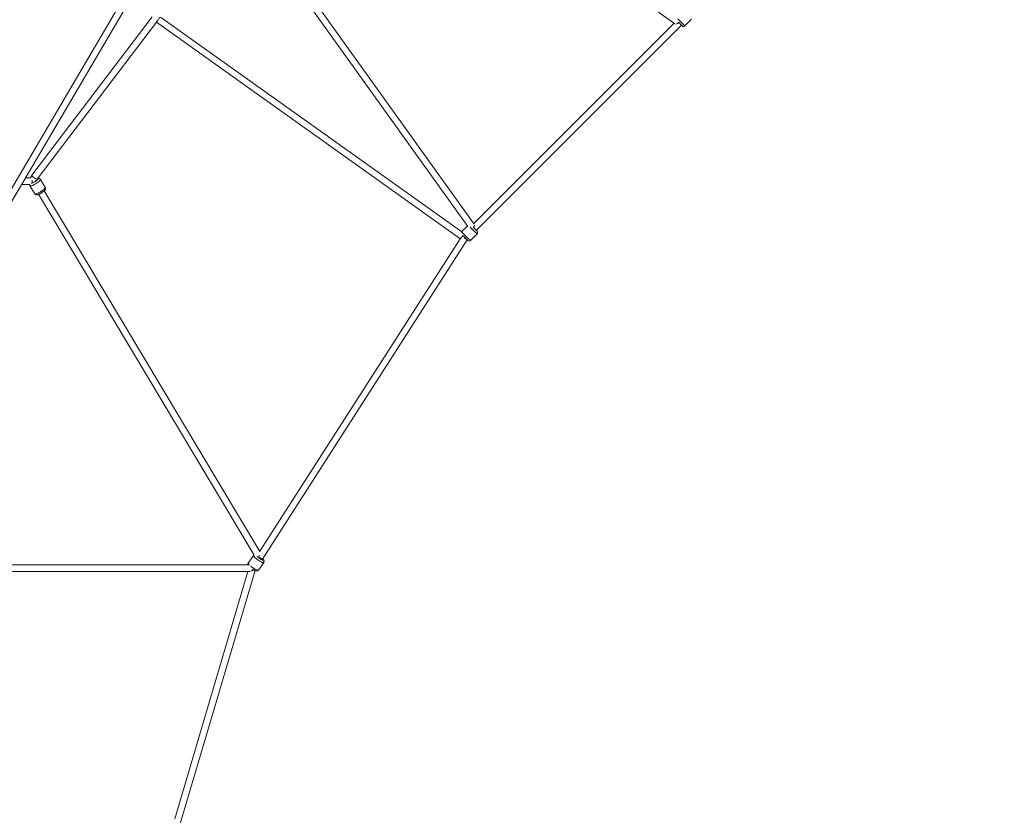
# Model space of a CAD drawing. Units: millimetres. Extents: x 12 to 282, y 7 to 203.
# Drawn here: x 97 to 111, y 128 to 139 of the extents above; entities that cross this region are included whole.
import ezdxf

# ---------------------------------------------------------------- set-up
doc = ezdxf.new("R2010")
doc.units = ezdxf.units.MM
doc.layers.add('FORMAT', color=7, linetype='Continuous')
doc.styles.add('SLDTEXTSTYLE0', font='TXT', dxfattribs={"width": 0.75})
doc.dimstyles.new('SLDDIMSTYLE0', dxfattribs={"dimtxt": 3.5, "dimasz": 3.302, "dimexe": 0, "dimexo": 0.0625, "dimgap": 0.875, "dimtad": 2, "dimdec": 0, "dimlfac": 200, "dimrnd": 1e-09, "dimzin": 12, "dimdsep": 46, "dimtxsty": 'SLDTEXTSTYLE0', "dimblk1": 'CLOSED', "dimblk2": 'CLOSED', "dimsah": 1, "dimcen": 0.09, "dimadec": 0, "dimazin": 3, "dimtfac": 1, "dimtdec": 0, "dimtofl": 0, "dimtmove": 0, "dimatfit": 3, "dimldrblk": 'CLOSED', "dimfxl": 0, "dimfrac": 2, "dimtolj": 1, "dimtzin": 12, "dimarcsym": 0})

# ---------------------------------------------------------------- blocks, each defined once
blk = doc.blocks.new('_CLOSED')
at = {"color": 0, "linetype": 'ByBlock', "lineweight": -2}
for p, q in [((-1, 0.166667), (0, 0)), ((-1, 0.166667), (-1, -0.166667)), ((0, 0), (-1, -0.166667)), ((0, 0), (-1, 0))]:
    blk.add_line(p, q, dxfattribs=at)
blk = doc.blocks.new('*D8')
at = {"layer": 'FORMAT'}
for p, q in [((140.206, 145.21), (145.416, 139.916)), ((101.095, 97.7), (144.714, 140.629)), ((96.587, 102.281), (101.797, 96.988))]:
    blk.add_line(p, q, dxfattribs=at)
at = {"layer": 'FORMAT', "xscale": 3.302, "yscale": 3.302}
for p, rotation in [((144.714, 140.629, -9.194), 44.54272901673492), ((101.095, 97.7, -9.194), 224.5427290167349)]:
    blk.add_blockref('_CLOSED', p, dxfattribs=dict(at, rotation=rotation))
at = {"layer": 'FORMAT', "insert": (114.119, 116.848, -9.194), "char_height": 3.5, "attachment_point": 1, "rotation": 44.5427, "style": 'SLDTEXTSTYLE0'}
blk.add_mtext('12240', dxfattribs=at)

msp = doc.modelspace()

# ---------------------------------------------------------------- linework, layer by layer
at = {"color": 7, "linetype": 'Continuous', "lineweight": 15}
for p, q in [((101.8707, 141.5389), (105.9805, 138.5831)), ((100.1941, 139.8861), (103.13, 135.7878)), ((103.2168, 135.8212), (100.2673, 139.9385)), ((98.818, 139.6821), (95.9304, 134.7665)), ((95.9885, 134.6879), (98.9005, 139.645)), ((98.7778, 138.6776), (97.1191, 136.4947)), ((97.1907, 136.4403), (98.8353, 138.6046)), ((98.8353, 138.6046), (103.0167, 135.6221)), ((103.0435, 135.7135), (98.8905, 138.6757)), ((105.9726, 138.5888), (103.2119, 135.8281)), ((106.0847, 138.5524), (106.0357, 138.6014)), ((106.1201, 138.5524), (106.212, 138.6443)), ((106.1201, 138.5524), (106.212, 138.6443)), ((103.2448, 135.7338), (106.0741, 138.563)), ((97.1026, 136.4592), (97.0291, 136.4592)), ((97.3028, 136.3276), (97.2374, 136.4368)), ((97.3028, 136.3276), (97.2374, 136.4368)), ((96.9762, 136.3692), (97.0895, 136.3692)), ((97.0915, 136.3495), (97.1569, 136.2403)), ((97.0915, 136.3495), (97.1569, 136.2403)), ((97.2085, 136.2321), (100.1851, 131.2599)), ((100.2592, 131.3113), (97.2857, 136.2783)), ((103.1237, 135.7965), (103.0433, 135.7161)), ((103.1237, 135.7965), (103.0433, 135.7161)), ((103.2046, 135.774), (103.2286, 135.75)), ((103.2286, 135.75), (103.2555, 135.7232)), ((103.0205, 135.6199), (100.2588, 131.312)), ((100.2968, 131.2045), (103.1183, 135.6057)), ((103.0167, 135.6221), (103.0222, 135.6189)), ((103.0433, 135.7161), (103.042, 135.7146)), ((103.0632, 135.6609), (103.1014, 135.6227)), ((103.1014, 135.6227), (103.1282, 135.5959)), ((103.1635, 135.5959), (103.2555, 135.6878)), ((103.1635, 135.5959), (103.2555, 135.6878)), ((100.1092, 131.1258), (96.0803, 131.1258)), ((100.1735, 131.2542), (100.1016, 131.1489)), ((100.1735, 131.2542), (100.1016, 131.1489)), ((100.242, 131.0531), (100.3139, 131.1584)), ((100.242, 131.0531), (100.3139, 131.1584)), ((100.2947, 131.2012), (100.2968, 131.2045)), ((96.0803, 131.0358), (100.1288, 131.0358)), ((98.0376, 123.7536), (100.1947, 131.0463)), ((100.0978, 131.0358), (99.0886, 127.6242))]:
    msp.add_line(p, q, dxfattribs=at)
at = {"color": 8, "linetype": 'Continuous', "lineweight": 15}
for p, q in [((106.1201, 138.5524), (106.0223, 138.6501)), ((97.1232, 136.3881), (97.1232, 136.4264)), ((103.1627, 135.7806), (103.2175, 135.7258)), ((103.0433, 135.7161), (103.1255, 135.6339)), ((103.1255, 135.6339), (103.1635, 135.5959)), ((103.2175, 135.7258), (103.2555, 135.6878))]:
    msp.add_line(p, q, dxfattribs=at)
at = {"color": 8, "linetype": 'Continuous', "lineweight": 15, "flags": 128}
for points in [[(98.88, 138.6738), (98.878, 138.6681), (98.875, 138.6616), (98.8711, 138.6544), (98.8665, 138.6469), (98.8613, 138.6394), (98.8558, 138.6322), (98.8502, 138.6257), (98.8448, 138.62), (98.8397, 138.6154), (98.8351, 138.6121), (98.8344, 138.6116)], [(97.0915, 136.3495), (97.0925, 136.3485), (97.0954, 136.3473), (97.0998, 136.3471), (97.1055, 136.3479), (97.1125, 136.3497), (97.1207, 136.3524), (97.1297, 136.3559), (97.1395, 136.3603), (97.1498, 136.3653), (97.1605, 136.371), (97.1712, 136.3771), (97.1818, 136.3836), (97.192, 136.3902), (97.2016, 136.397), (97.2105, 136.4036), (97.2183, 136.41), (97.225, 136.4161), (97.2304, 136.4217), (97.2344, 136.4267), (97.237, 136.4309), (97.2379, 136.4344), (97.2374, 136.4368)], [(97.0915, 136.3495), (97.0925, 136.3485), (97.0954, 136.3473), (97.0998, 136.3471), (97.1055, 136.3479), (97.1125, 136.3497), (97.1207, 136.3524), (97.1297, 136.3559), (97.1395, 136.3603), (97.1498, 136.3653), (97.1605, 136.371), (97.1712, 136.3771), (97.1818, 136.3836), (97.192, 136.3902), (97.2016, 136.397), (97.2105, 136.4036), (97.2183, 136.41), (97.225, 136.4161), (97.2304, 136.4217), (97.2344, 136.4267), (97.237, 136.4309), (97.2379, 136.4344), (97.2374, 136.4368)], [(97.1122, 136.3827), (97.1162, 136.3837), (97.1232, 136.3862), (97.1312, 136.3895), (97.1397, 136.3936), (97.1487, 136.3983), (97.1577, 136.4035), (97.1666, 136.409), (97.175, 136.4146), (97.1827, 136.4203), (97.1895, 136.4257), (97.1951, 136.4308), (97.1994, 136.4354), (97.2023, 136.4394), (97.2037, 136.4426), (97.2034, 136.4449), (97.2016, 136.4463), (97.1983, 136.4467), (97.1954, 136.4465)], [(97.1122, 136.3827), (97.1162, 136.3837), (97.1232, 136.3862), (97.1312, 136.3895), (97.1397, 136.3936), (97.1487, 136.3983), (97.1577, 136.4035), (97.1666, 136.409), (97.175, 136.4146), (97.1827, 136.4203), (97.1895, 136.4257), (97.1951, 136.4308), (97.1994, 136.4354), (97.2023, 136.4394), (97.2037, 136.4426), (97.2034, 136.4449), (97.2016, 136.4463), (97.1983, 136.4467), (97.1954, 136.4465)], [(97.1191, 136.4947), (97.1188, 136.4942), (97.119, 136.4919), (97.1207, 136.4886), (97.1238, 136.4845), (97.1281, 136.4796), (97.1336, 136.4743), (97.1399, 136.4686), (97.1468, 136.463), (97.1541, 136.4575), (97.1614, 136.4524), (97.1685, 136.448), (97.1749, 136.4443), (97.1806, 136.4416), (97.1852, 136.44), (97.1886, 136.4394), (97.1906, 136.4401), (97.1907, 136.4403)], [(97.1483, 136.4016), (97.1511, 136.4031), (97.1589, 136.4077), (97.1665, 136.4126), (97.1734, 136.4175), (97.1795, 136.4223), (97.1845, 136.4268), (97.1881, 136.4308), (97.1902, 136.434), (97.1908, 136.4365), (97.1905, 136.4373)], [(97.1569, 136.2403), (97.1579, 136.2393), (97.1608, 136.2381), (97.1652, 136.2379), (97.1709, 136.2387), (97.1779, 136.2405), (97.1861, 136.2432), (97.1951, 136.2467), (97.2049, 136.2511), (97.2152, 136.2561), (97.2259, 136.2618), (97.2366, 136.2679), (97.2472, 136.2743), (97.2574, 136.281), (97.267, 136.2877), (97.2758, 136.2944), (97.2837, 136.3008), (97.2904, 136.3069), (97.2958, 136.3125), (97.2998, 136.3174), (97.3023, 136.3217), (97.3033, 136.3251), (97.3028, 136.3276)], [(97.1569, 136.2403), (97.1579, 136.2393), (97.1608, 136.2381), (97.1652, 136.2379), (97.1709, 136.2387), (97.1779, 136.2405), (97.1861, 136.2432), (97.1951, 136.2467), (97.2049, 136.2511), (97.2152, 136.2561), (97.2259, 136.2618), (97.2366, 136.2679), (97.2472, 136.2743), (97.2574, 136.281), (97.267, 136.2877), (97.2758, 136.2944), (97.2837, 136.3008), (97.2904, 136.3069), (97.2958, 136.3125), (97.2998, 136.3174), (97.3023, 136.3217), (97.3033, 136.3251), (97.3028, 136.3276)], [(103.0597, 135.6647), (103.056, 135.6587), (103.0508, 135.6512), (103.0453, 135.644), (103.0397, 135.6374), (103.0343, 135.6317), (103.0292, 135.6271), (103.0246, 135.6238), (103.0208, 135.622), (103.018, 135.6216), (103.0167, 135.6221)], [(100.1016, 131.1489), (100.1014, 131.1486), (100.1011, 131.1459), (100.1022, 131.1422), (100.1048, 131.1377), (100.1089, 131.1324), (100.1143, 131.1265), (100.1163, 131.1244)], [(100.1016, 131.1489), (100.1014, 131.1486), (100.1011, 131.1459), (100.1022, 131.1422), (100.1048, 131.1377), (100.1089, 131.1324), (100.1143, 131.1265), (100.1163, 131.1244)], [(100.1735, 131.2542), (100.1733, 131.2539), (100.1729, 131.2512), (100.1741, 131.2476), (100.1767, 131.243), (100.1807, 131.2377), (100.1861, 131.2318), (100.1928, 131.2253), (100.2005, 131.2183), (100.2091, 131.2112), (100.2185, 131.2039), (100.2284, 131.1967), (100.2386, 131.1897), (100.249, 131.183), (100.2592, 131.1768), (100.2691, 131.1713), (100.2785, 131.1665), (100.2871, 131.1626), (100.2948, 131.1595), (100.3014, 131.1575), (100.3067, 131.1566), (100.3108, 131.1566), (100.3134, 131.1578), (100.3139, 131.1584)], [(100.1735, 131.2542), (100.1733, 131.2539), (100.1729, 131.2512), (100.1741, 131.2476), (100.1767, 131.243), (100.1807, 131.2377), (100.1861, 131.2318), (100.1928, 131.2253), (100.2005, 131.2183), (100.2091, 131.2112), (100.2185, 131.2039), (100.2284, 131.1967), (100.2386, 131.1897), (100.249, 131.183), (100.2592, 131.1768), (100.2691, 131.1713), (100.2785, 131.1665), (100.2871, 131.1626), (100.2948, 131.1595), (100.3014, 131.1575), (100.3067, 131.1566), (100.3108, 131.1566), (100.3134, 131.1578), (100.3139, 131.1584)], [(100.2206, 131.2408), (100.2235, 131.2382), (100.2303, 131.2323), (100.238, 131.2261), (100.2463, 131.22), (100.2549, 131.2141), (100.2637, 131.2086), (100.2722, 131.2036), (100.2803, 131.1993), (100.2876, 131.1959), (100.2941, 131.1934), (100.2995, 131.1918), (100.3036, 131.1914), (100.3062, 131.192), (100.3074, 131.1936), (100.3071, 131.1963), (100.3053, 131.1999), (100.302, 131.2043), (100.2989, 131.2078)], [(100.2206, 131.2408), (100.2235, 131.2382), (100.2303, 131.2323), (100.238, 131.2261), (100.2463, 131.22), (100.2549, 131.2141), (100.2637, 131.2086), (100.2722, 131.2036), (100.2803, 131.1993), (100.2876, 131.1959), (100.2941, 131.1934), (100.2995, 131.1918), (100.3036, 131.1914), (100.3062, 131.192), (100.3074, 131.1936), (100.3071, 131.1963), (100.3053, 131.1999), (100.302, 131.2043), (100.2989, 131.2078)], [(100.2968, 131.2045), (100.2961, 131.2042), (100.2937, 131.2047), (100.2899, 131.2062), (100.2849, 131.2086), (100.2788, 131.2118), (100.2719, 131.2158), (100.2644, 131.2202), (100.2569, 131.225)], [(100.1355, 131.1073), (100.1373, 131.1059), (100.1466, 131.0986), (100.1565, 131.0914), (100.1668, 131.0844), (100.1771, 131.0777), (100.1873, 131.0715), (100.1972, 131.066), (100.2066, 131.0612), (100.2152, 131.0573), (100.2229, 131.0542), (100.2295, 131.0522), (100.2349, 131.0513), (100.2389, 131.0513), (100.2415, 131.0525), (100.242, 131.0531)], [(100.1355, 131.1073), (100.1373, 131.1059), (100.1466, 131.0986), (100.1565, 131.0914), (100.1668, 131.0844), (100.1771, 131.0777), (100.1873, 131.0715), (100.1972, 131.066), (100.2066, 131.0612), (100.2152, 131.0573), (100.2229, 131.0542), (100.2295, 131.0522), (100.2349, 131.0513), (100.2389, 131.0513), (100.2415, 131.0525), (100.242, 131.0531)]]:
    msp.add_lwpolyline(points, dxfattribs=at)
at = {"color": 8, "linetype": 'Continuous', "lineweight": 15}
for centre, radius, start, end in [((105.9835, 138.6326), 0.0575, 284.31878, 330.11934), ((103.1749, 135.8149), 0.0473, 305.17457, 352.06162), ((103.2505, 135.8906), 0.3116, 236.31666, 243.81257), ((100.1399, 131.423), 0.2076, 295.28305, 306.12358), ((100.1263, 131.0724), 0.0378, 289.54003, 345.60998)]:
    msp.add_arc(centre, radius, start, end, dxfattribs=at)
at = {"color": 7, "linetype": 'Continuous', "lineweight": 15}
for centre, start, end in [((106.1024, 138.5701), 225, 315), ((103.2378, 135.7055), 315, 45), ((103.1459, 135.6136), 225, 315)]:
    msp.add_arc(centre, 0.025, start, end, dxfattribs=at)
for points, knots in [([(97.1191, 136.4947), (97.1174, 136.4923), (97.1133, 136.4867), (97.1082, 136.4768), (97.1044, 136.4673), (97.1031, 136.4613), (97.1026, 136.4592)], [0, 0, 0, 0, 0.2226984, 0.5304208, 0.8378965, 1, 1, 1, 1]), ([(97.1905, 136.4373), (97.1905, 136.4374), (97.1901, 136.438), (97.1901, 136.4388), (97.1903, 136.4396), (97.1907, 136.4402), (97.1907, 136.4403)], [0, 0, 0, 0, 0.0763646, 0.5299109, 0.9525996, 1, 1, 1, 1]), ([(97.2374, 136.4367), (97.2373, 136.4369), (97.2363, 136.439), (97.2333, 136.4424), (97.2286, 136.4462), (97.2234, 136.4487), (97.2182, 136.4502), (97.213, 136.4508), (97.2074, 136.4506), (97.2022, 136.45), (97.1985, 136.449), (97.197, 136.4486)], [0, 0, 0, 0, 0.0103379, 0.1357339, 0.2526729, 0.3651384, 0.477484, 0.5950897, 0.7266154, 0.8876602, 1, 1, 1, 1]), ([(97.2374, 136.4367), (97.2373, 136.4369), (97.2363, 136.439), (97.2333, 136.4424), (97.2286, 136.4462), (97.2234, 136.4487), (97.2182, 136.4502), (97.213, 136.4508), (97.2074, 136.4506), (97.2022, 136.45), (97.1985, 136.449), (97.197, 136.4486)], [0, 0, 0, 0, 0.0103379, 0.1357339, 0.2526729, 0.3651384, 0.477484, 0.5950897, 0.7266154, 0.8876602, 1, 1, 1, 1]), ([(97.0882, 136.3692), (97.088, 136.3678), (97.0874, 136.3646), (97.0879, 136.359), (97.0892, 136.3537), (97.091, 136.3508), (97.0917, 136.3497)], [0, 0, 0, 0, 0.2163703, 0.5136816, 0.8108167, 1, 1, 1, 1]), ([(97.0882, 136.3692), (97.088, 136.3678), (97.0874, 136.3646), (97.0879, 136.359), (97.0892, 136.3537), (97.091, 136.3508), (97.0917, 136.3497)], [0, 0, 0, 0, 0.2163703, 0.5136816, 0.8108167, 1, 1, 1, 1]), ([(97.1571, 136.2404), (97.1576, 136.2396), (97.159, 136.2368), (97.1628, 136.2332), (97.1677, 136.2299), (97.1728, 136.2278), (97.178, 136.2266), (97.1834, 136.2263), (97.1892, 136.2267), (97.196, 136.228), (97.2038, 136.2303), (97.2124, 136.2335), (97.2213, 136.2373), (97.2306, 136.2418), (97.2399, 136.2467), (97.249, 136.252), (97.258, 136.2576), (97.2666, 136.2634), (97.2748, 136.2693), (97.2823, 136.2752), (97.2891, 136.2812), (97.2954, 136.2875), (97.3001, 136.2934), (97.3035, 136.2993), (97.3056, 136.3046), (97.3068, 136.3103), (97.3068, 136.3163), (97.3056, 136.3223), (97.3037, 136.3258), (97.3028, 136.3275)], [0, 0, 0, 0, 0.0133459, 0.0421233, 0.0691688, 0.0955386, 0.1222976, 0.150925, 0.1839421, 0.2259072, 0.2753239, 0.3204425, 0.3675682, 0.4127119, 0.4568929, 0.5006334, 0.544253, 0.5879703, 0.6320217, 0.6767822, 0.7228931, 0.7717045, 0.8267588, 0.8593009, 0.8893275, 0.9179801, 0.9461601, 0.9742661, 1, 1, 1, 1]), ([(97.1571, 136.2404), (97.1576, 136.2396), (97.159, 136.2368), (97.1628, 136.2332), (97.1677, 136.2299), (97.1728, 136.2278), (97.178, 136.2266), (97.1834, 136.2263), (97.1892, 136.2267), (97.196, 136.228), (97.2038, 136.2303), (97.2124, 136.2335), (97.2213, 136.2373), (97.2306, 136.2418), (97.2399, 136.2467), (97.249, 136.252), (97.258, 136.2576), (97.2666, 136.2634), (97.2748, 136.2693), (97.2823, 136.2752), (97.2891, 136.2812), (97.2954, 136.2875), (97.3001, 136.2934), (97.3035, 136.2993), (97.3056, 136.3046), (97.3068, 136.3103), (97.3068, 136.3163), (97.3056, 136.3223), (97.3037, 136.3258), (97.3028, 136.3275)], [0, 0, 0, 0, 0.0133459, 0.0421233, 0.0691688, 0.0955386, 0.1222976, 0.150925, 0.1839421, 0.2259072, 0.2753239, 0.3204425, 0.3675682, 0.4127119, 0.4568929, 0.5006334, 0.544253, 0.5879703, 0.6320217, 0.6767822, 0.7228931, 0.7717045, 0.8267588, 0.8593009, 0.8893275, 0.9179801, 0.9461601, 0.9742661, 1, 1, 1, 1]), ([(100.1833, 131.2628), (100.1822, 131.2623), (100.1794, 131.2607), (100.1759, 131.2577), (100.1742, 131.255), (100.1737, 131.2541)], [0, 0, 0, 0, 0.2890571, 0.7526146, 1, 1, 1, 1]), ([(100.1833, 131.2628), (100.1822, 131.2623), (100.1794, 131.2607), (100.1759, 131.2577), (100.1742, 131.255), (100.1737, 131.2541)], [0, 0, 0, 0, 0.2890571, 0.7526146, 1, 1, 1, 1]), ([(100.1018, 131.1488), (100.1011, 131.1478), (100.0992, 131.1452), (100.0975, 131.1401), (100.0967, 131.1343), (100.0969, 131.1295), (100.0976, 131.1268), (100.0979, 131.1258)], [0, 0, 0, 0, 0.1396486, 0.3888156, 0.6232324, 0.8519801, 1, 1, 1, 1]), ([(100.1018, 131.1488), (100.1011, 131.1478), (100.0992, 131.1452), (100.0975, 131.1401), (100.0967, 131.1343), (100.0969, 131.1295), (100.0976, 131.1268), (100.0979, 131.1258)], [0, 0, 0, 0, 0.1396486, 0.3888156, 0.6232324, 0.8519801, 1, 1, 1, 1]), ([(100.3139, 131.1585), (100.315, 131.1603), (100.3171, 131.1639), (100.3186, 131.1698), (100.3188, 131.1754), (100.3181, 131.1808), (100.3165, 131.1857), (100.3142, 131.1906), (100.3108, 131.1959), (100.3061, 131.2017), (100.3021, 131.2061), (100.2996, 131.2084), (100.2994, 131.2086)], [0, 0, 0, 0, 0.0940728, 0.1856508, 0.2732041, 0.3600607, 0.4501667, 0.5497733, 0.6702191, 0.831121, 0.9870628, 1, 1, 1, 1]), ([(100.3139, 131.1585), (100.315, 131.1603), (100.3171, 131.1639), (100.3186, 131.1698), (100.3188, 131.1754), (100.3181, 131.1808), (100.3165, 131.1857), (100.3142, 131.1906), (100.3108, 131.1959), (100.3061, 131.2017), (100.3021, 131.2061), (100.2996, 131.2084), (100.2994, 131.2086)], [0, 0, 0, 0, 0.0940728, 0.1856508, 0.2732041, 0.3600607, 0.4501667, 0.5497733, 0.6702191, 0.831121, 0.9870628, 1, 1, 1, 1]), ([(100.1593, 131.0653), (100.1595, 131.0651), (100.1626, 131.0631), (100.1687, 131.0594), (100.1774, 131.0545), (100.1859, 131.0501), (100.1941, 131.0464), (100.2024, 131.0433), (100.2096, 131.0414), (100.2162, 131.0407), (100.2218, 131.0409), (100.2274, 131.0421), (100.233, 131.0444), (100.2379, 131.0481), (100.241, 131.0512), (100.242, 131.0531), (100.2421, 131.0532)], [0, 0, 0, 0, 0.0068942, 0.1017238, 0.1972563, 0.2942846, 0.3941676, 0.4997842, 0.6188415, 0.6887133, 0.7532971, 0.8149524, 0.8756505, 0.9362533, 0.9970313, 1, 1, 1, 1]), ([(100.1593, 131.0653), (100.1595, 131.0651), (100.1626, 131.0631), (100.1687, 131.0594), (100.1774, 131.0545), (100.1859, 131.0501), (100.1941, 131.0464), (100.2024, 131.0433), (100.2096, 131.0414), (100.2162, 131.0407), (100.2218, 131.0409), (100.2274, 131.0421), (100.233, 131.0444), (100.2379, 131.0481), (100.241, 131.0512), (100.242, 131.0531), (100.2421, 131.0532)], [0, 0, 0, 0, 0.0068942, 0.1017238, 0.1972563, 0.2942846, 0.3941676, 0.4997842, 0.6188415, 0.6887133, 0.7532971, 0.8149524, 0.8756505, 0.9362533, 0.9970313, 1, 1, 1, 1])]:
    msp.add_open_spline(points, degree=3, knots=knots, dxfattribs=at)

# ---------------------------------------------------------------- dimensions: what is measured, and where the dimension line sits
at = {"layer": 'FORMAT'}
dim = msp.add_linear_dim(base=(144.7145, 140.6289), p1=(95.8854, 102.9939), p2=(139.5048, 145.9225), angle=44.54273, dimstyle='SLDDIMSTYLE0', dxfattribs=at)
dim.commit()
dim.dimension.update_dxf_attribs({"geometry": '*D8', "text_midpoint": (122.9048, 119.1646), "dimtype": 160})

doc.saveas('drawing.dxf')
